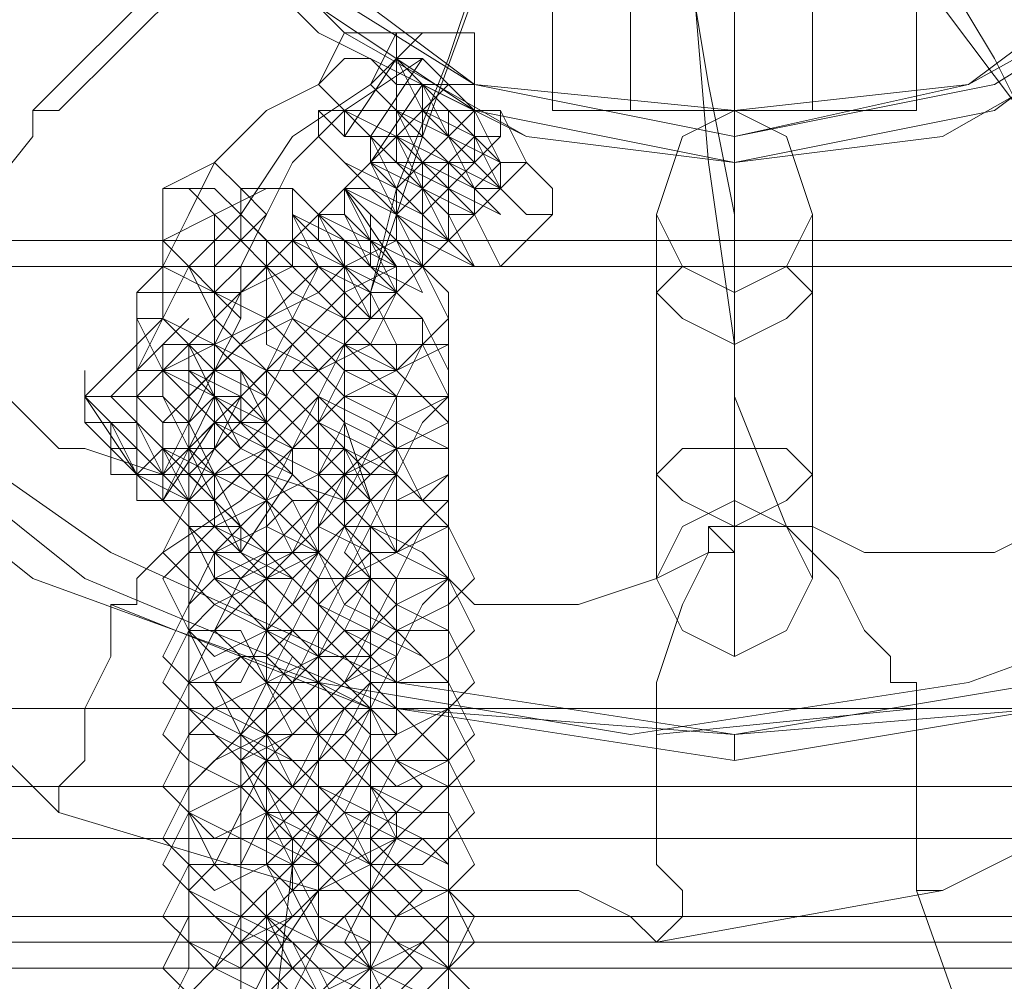
# Model space of a CAD drawing. Units: millimetres. Extents: x 228 to 10400, y -3781 to 4219.
# Drawn here: x 6366 to 6417, y 143 to 192 of the extents above; entities that cross this region are included whole.
import ezdxf

# ---------------------------------------------------------------- set-up
doc = ezdxf.new("R2010")
doc.units = ezdxf.units.MM
doc.header["$LTSCALE"] = 0.2
doc.linetypes.add('HIDDEN', pattern=[9.525, 6.35, -3.175])
doc.layers.get('0').update_dxf_attribs({"lineweight": 9})
for name, color, linetype, lineweight in [('omkreds', 7, 'Continuous', 9), ('stål', 253, 'Continuous', 9), ('taifun', 250, 'Continuous', 9)]:
    doc.layers.add(name, color=color, linetype=linetype, lineweight=lineweight)

msp = doc.modelspace()

# ---------------------------------------------------------------- linework, layer by layer
msp.add_circle((6400.019, 219.383), 4000)
at = {"linetype": 'HIDDEN'}
msp.add_circle((6400.019, 219.383), 3500, dxfattribs=at)
at = {"layer": 'omkreds'}
msp.add_circle((6400.019, 219.383), 4000, dxfattribs=at)
at = {"layer": 'stål', "flags": 128}
for points in [[(6610.068, 144.964), (1783.734, 144.964), (1734.621, 144.964), (6562.283, 144.964), (6560.955, 144.964), (6560.955, 147.619), (6559.628, 150.273), (6559.628, 288.32), (6560.955, 292.302), (6560.955, 293.63), (6562.283, 294.957), (6610.068, 294.957), (6611.396, 293.63), (6611.396, 292.302), (6611.396, 288.32), (6611.396, 150.273)], [(6521.134, 143.636), (6280.879, 143.636), (6280.879, 294.957)], [(6559.628, 150.273), (1733.294, 150.273), (1733.294, 288.32), (6559.628, 288.32)], [(1783.734, 283.011), (6610.068, 283.011), (6610.068, 285.666), (6610.068, 288.32), (6608.741, 288.32), (6563.61, 288.32), (6562.283, 288.32), (6562.283, 285.666), (6562.283, 283.011), (6562.283, 156.91), (6562.283, 154.255), (6562.283, 151.601), (6563.61, 150.273), (1735.949, 150.273)], [(6562.283, 144.964), (6610.068, 144.964), (6611.396, 144.964), (6611.396, 147.619), (6611.396, 150.273), (1785.062, 150.273), (1785.062, 288.32), (6611.396, 288.32)], [(6356.54, 265.755), (6369.813, 276.374), (6385.742, 283.011), (6402.998, 284.338), (6418.926, 283.011), (6434.855, 276.374), (6448.128, 265.755), (6458.747, 252.481), (6465.384, 236.553), (6468.039, 219.297), (6465.384, 203.368), (6458.747, 187.44), (6448.128, 174.166), (6434.855, 163.547), (6418.926, 156.91), (6402.998, 154.255), (6385.742, 156.91), (6369.813, 163.547), (6356.54, 174.166)], [(6356.54, 174.166), (6369.813, 163.547), (6385.742, 156.91), (6402.998, 154.255), (6418.926, 156.91), (6434.855, 163.547), (6448.128, 174.166), (6458.747, 187.44), (6465.384, 203.368), (6468.039, 219.297), (6468.039, 219.297), (6465.384, 236.553), (6458.747, 252.481), (6448.128, 265.755), (6434.855, 276.374), (6418.926, 283.011), (6402.998, 284.338), (6385.742, 283.011), (6369.813, 276.374), (6356.54, 265.755)], [(6356.54, 265.755), (6369.813, 276.374), (6385.742, 281.683), (6402.998, 284.338), (6418.926, 281.683), (6434.855, 276.374), (6448.128, 265.755), (6458.747, 252.481), (6465.384, 236.553), (6466.712, 219.297), (6465.384, 203.368), (6458.747, 187.44), (6448.128, 174.166), (6434.855, 163.547), (6418.926, 156.91), (6402.998, 155.583), (6385.742, 156.91), (6369.813, 163.547), (6356.54, 174.166)], [(6356.54, 174.166), (6369.813, 163.547), (6385.742, 156.91), (6402.998, 155.583), (6418.926, 156.91), (6434.855, 163.547), (6448.128, 174.166), (6458.747, 187.44), (6465.384, 203.368), (6466.712, 219.297), (6466.712, 219.297), (6465.384, 236.553), (6458.747, 252.481), (6448.128, 265.755), (6434.855, 276.374), (6418.926, 281.683), (6402.998, 284.338), (6385.742, 281.683), (6369.813, 276.374), (6356.54, 265.755)], [(6357.867, 174.166), (6371.141, 164.874), (6385.742, 158.238), (6402.998, 155.583), (6418.926, 158.238), (6434.855, 164.874), (6448.128, 174.166), (6457.42, 187.44), (6464.057, 203.368), (6466.712, 219.297), (6466.712, 219.297), (6464.057, 236.553), (6457.42, 251.154), (6448.128, 264.428), (6434.855, 275.047), (6418.926, 281.683), (6402.998, 284.338), (6385.742, 281.683), (6371.141, 275.047), (6357.867, 264.428)], [(6357.867, 264.428), (6371.141, 275.047), (6385.742, 281.683), (6402.998, 284.338), (6418.926, 281.683), (6434.855, 275.047), (6448.128, 264.428), (6457.42, 251.154), (6464.057, 236.553), (6466.712, 219.297), (6464.057, 203.368), (6457.42, 187.44), (6448.128, 174.166), (6434.855, 164.874), (6418.926, 158.238), (6402.998, 155.583), (6385.742, 158.238), (6371.141, 164.874), (6357.867, 174.166)], [(6509.188, 259.118), (6296.808, 259.118), (6509.188, 259.118), (6509.188, 179.476), (6296.808, 179.476), (6296.808, 259.118), (6294.153, 259.118), (6506.533, 259.118), (6509.188, 259.118), (6509.188, 179.476), (6296.808, 179.476), (6296.808, 259.118), (6296.808, 180.803), (6507.86, 180.803), (6507.86, 259.118), (6296.808, 259.118)], [(6294.153, 179.476), (6506.533, 179.476), (6506.533, 259.118)], [(6402.998, 195.404), (6402.998, 187.44)], [(6393.706, 192.749), (6393.706, 187.44), (6397.688, 187.44), (6406.98, 187.44), (6399.016, 187.44), (6393.706, 187.44)], [(6412.289, 192.749), (6406.98, 192.749), (6406.98, 187.44), (6406.98, 192.749), (6397.688, 192.749), (6397.688, 187.44), (6397.688, 192.749), (6406.98, 192.749), (6412.289, 192.749), (6412.289, 187.44), (6406.98, 187.44)], [(6388.397, 180.803), (6392.379, 184.785), (6393.706, 183.458), (6393.706, 182.13), (6392.379, 182.13), (6391.051, 183.458), (6388.397, 186.112), (6387.069, 188.767), (6385.742, 190.095), (6387.069, 190.095), (6383.087, 187.44), (6381.76, 187.44), (6381.76, 186.112), (6383.087, 184.785), (6385.742, 182.13), (6388.397, 180.803), (6389.724, 179.476), (6391.051, 179.476), (6389.724, 182.13), (6392.379, 184.785), (6393.706, 183.458), (6393.706, 182.13), (6392.379, 182.13), (6391.051, 183.458), (6388.397, 186.112), (6387.069, 187.44), (6385.742, 190.095), (6387.069, 190.095), (6388.397, 188.767), (6389.724, 188.767), (6389.724, 187.44), (6389.724, 188.767), (6388.397, 188.767), (6387.069, 188.767), (6385.742, 188.767), (6385.742, 187.44), (6385.742, 186.112), (6387.069, 184.785), (6385.742, 184.785), (6385.742, 186.112), (6383.087, 186.112), (6381.76, 187.44), (6381.76, 186.112), (6383.087, 184.785), (6385.742, 182.13), (6387.069, 180.803), (6389.724, 179.476), (6391.051, 179.476), (6389.724, 179.476), (6388.397, 182.13), (6387.069, 183.458), (6387.069, 184.785), (6385.742, 184.785)], [(6385.742, 190.095), (6383.087, 186.112), (6383.087, 187.44), (6385.742, 186.112), (6385.742, 187.44), (6385.742, 188.767), (6387.069, 188.767), (6388.397, 188.767), (6389.724, 188.767), (6388.397, 188.767), (6387.069, 190.095), (6384.415, 186.112)], [(6387.069, 180.803), (6387.069, 182.13), (6389.724, 184.785), (6389.724, 187.44), (6388.397, 188.767), (6387.069, 187.44), (6385.742, 186.112), (6383.087, 183.458), (6380.432, 180.803), (6377.778, 178.148), (6376.45, 175.493), (6376.45, 174.166), (6376.45, 171.511), (6373.796, 167.529)], [(6383.087, 179.476), (6381.76, 179.476), (6383.087, 179.476), (6384.415, 178.148), (6381.76, 179.476), (6380.432, 182.13), (6383.087, 180.803), (6385.742, 178.148), (6384.415, 178.148), (6381.76, 180.803), (6381.76, 182.13), (6383.087, 180.803), (6385.742, 178.148), (6384.415, 178.148), (6381.76, 180.803), (6381.76, 182.13), (6384.415, 180.803), (6385.742, 178.148), (6384.415, 179.476), (6383.087, 182.13), (6383.087, 183.458), (6384.415, 180.803), (6387.069, 179.476), (6385.742, 179.476), (6383.087, 182.13), (6383.087, 183.458), (6385.742, 182.13), (6387.069, 179.476), (6385.742, 180.803), (6383.087, 183.458), (6385.742, 182.13), (6387.069, 179.476), (6385.742, 180.803), (6383.087, 183.458), (6384.415, 184.785), (6387.069, 182.13), (6388.397, 180.803), (6385.742, 182.13), (6384.415, 184.785), (6387.069, 182.13), (6388.397, 180.803), (6385.742, 182.13), (6384.415, 184.785), (6385.742, 184.785), (6388.397, 182.13), (6388.397, 180.803), (6387.069, 183.458), (6384.415, 186.112), (6385.742, 184.785), (6388.397, 183.458), (6389.724, 182.13), (6387.069, 183.458), (6385.742, 186.112), (6387.069, 186.112), (6389.724, 183.458), (6389.724, 182.13), (6387.069, 184.785), (6385.742, 186.112), (6387.069, 186.112), (6389.724, 183.458), (6387.069, 184.785), (6385.742, 187.44), (6388.397, 186.112), (6391.051, 183.458), (6389.724, 183.458), (6388.397, 186.112), (6387.069, 187.44), (6388.397, 186.112), (6391.051, 184.785), (6391.051, 183.458), (6388.397, 186.112), (6387.069, 188.767), (6389.724, 187.44), (6388.397, 187.44), (6389.724, 187.44), (6387.069, 188.767), (6387.069, 186.112), (6389.724, 183.458), (6391.051, 183.458), (6389.724, 186.112), (6387.069, 187.44), (6387.069, 186.112), (6389.724, 183.458), (6391.051, 183.458), (6388.397, 184.785), (6385.742, 187.44), (6385.742, 186.112), (6388.397, 183.458), (6391.051, 182.13), (6388.397, 184.785), (6385.742, 186.112), (6388.397, 183.458), (6389.724, 182.13), (6388.397, 183.458), (6385.742, 186.112), (6384.415, 186.112), (6387.069, 183.458), (6389.724, 182.13), (6388.397, 183.458), (6385.742, 184.785), (6384.415, 186.112), (6385.742, 183.458), (6388.397, 180.803), (6388.397, 182.13), (6385.742, 184.785), (6384.415, 184.785), (6385.742, 183.458), (6388.397, 180.803), (6385.742, 183.458), (6383.087, 184.785), (6384.415, 183.458), (6387.069, 180.803), (6388.397, 180.803), (6385.742, 183.458), (6383.087, 184.785), (6384.415, 183.458), (6387.069, 180.803), (6387.069, 179.476), (6385.742, 182.13), (6383.087, 183.458), (6385.742, 179.476), (6387.069, 179.476), (6385.742, 180.803), (6383.087, 183.458), (6383.087, 182.13), (6384.415, 179.476), (6387.069, 178.148), (6385.742, 180.803), (6383.087, 183.458), (6381.76, 182.13), (6384.415, 179.476), (6385.742, 178.148), (6385.742, 179.476), (6383.087, 182.13), (6381.76, 182.13), (6383.087, 179.476), (6385.742, 178.148), (6385.742, 179.476), (6383.087, 180.803), (6380.432, 182.13), (6383.087, 179.476), (6384.415, 176.821), (6384.415, 178.148), (6381.76, 180.803), (6380.432, 182.13), (6381.76, 179.476), (6384.415, 176.821), (6381.76, 179.476), (6384.415, 176.821), (6381.76, 179.476), (6380.432, 180.803), (6383.087, 179.476), (6384.415, 178.148), (6381.76, 180.803), (6381.76, 182.13), (6383.087, 180.803), (6385.742, 178.148), (6384.415, 178.148), (6381.76, 180.803), (6381.76, 182.13), (6384.415, 180.803), (6385.742, 178.148), (6384.415, 179.476), (6381.76, 182.13), (6384.415, 180.803), (6387.069, 179.476), (6385.742, 179.476), (6383.087, 182.13), (6383.087, 183.458), (6385.742, 180.803), (6387.069, 179.476), (6385.742, 180.803), (6383.087, 183.458), (6385.742, 182.13), (6387.069, 179.476), (6385.742, 180.803), (6383.087, 183.458), (6384.415, 183.458), (6387.069, 182.13), (6388.397, 180.803), (6385.742, 182.13), (6384.415, 184.785), (6387.069, 182.13), (6388.397, 180.803), (6385.742, 182.13), (6384.415, 184.785), (6385.742, 184.785), (6388.397, 182.13), (6388.397, 180.803), (6387.069, 183.458), (6384.415, 184.785), (6385.742, 184.785), (6388.397, 183.458), (6388.397, 182.13), (6387.069, 183.458), (6384.415, 186.112), (6387.069, 186.112), (6389.724, 183.458), (6389.724, 182.13), (6387.069, 184.785), (6385.742, 186.112), (6387.069, 186.112), (6389.724, 183.458), (6389.724, 182.13), (6387.069, 184.785), (6385.742, 187.44), (6388.397, 186.112), (6389.724, 183.458), (6387.069, 186.112), (6387.069, 187.44), (6388.397, 186.112), (6391.051, 184.785), (6389.724, 183.458), (6388.397, 186.112), (6387.069, 187.44), (6388.397, 187.44)], [(6387.069, 188.767), (6384.415, 184.785)], [(6385.742, 186.112), (6385.742, 187.44), (6387.069, 187.44), (6387.069, 188.767)], [(6376.45, 167.529), (6376.45, 168.857), (6373.796, 170.184), (6375.123, 170.184), (6376.45, 170.184), (6376.45, 171.511), (6377.778, 171.511), (6377.778, 172.839), (6377.778, 174.166), (6376.45, 175.493), (6377.778, 174.166), (6377.778, 172.839), (6377.778, 171.511), (6376.45, 171.511), (6375.123, 170.184), (6375.123, 171.511), (6373.796, 171.511), (6372.468, 172.839), (6372.468, 174.166), (6373.796, 174.166), (6373.796, 175.493), (6375.123, 175.493), (6376.45, 175.493), (6376.45, 178.148), (6376.45, 179.476), (6379.105, 182.13), (6380.432, 184.785), (6383.087, 187.44), (6385.742, 187.44)], [(6389.724, 187.44), (6385.742, 183.458)], [(6387.069, 184.785), (6388.397, 183.458), (6388.397, 184.785), (6389.724, 184.785), (6389.724, 186.112), (6391.051, 186.112), (6391.051, 187.44)], [(6388.397, 186.112), (6388.397, 187.44), (6389.724, 187.44)], [(6402.998, 159.565), (6402.998, 160.892), (6402.998, 162.22), (6402.998, 163.547), (6402.998, 164.874), (6402.998, 166.202), (6402.998, 167.529), (6402.998, 168.857), (6402.998, 170.184), (6402.998, 171.511), (6402.998, 172.839), (6402.998, 174.166), (6402.998, 175.493), (6402.998, 176.821), (6402.998, 178.148), (6402.998, 179.476), (6402.998, 180.803), (6402.998, 182.13), (6402.998, 183.458), (6402.998, 184.785), (6402.998, 186.112), (6402.998, 187.44)], [(6406.98, 187.44), (6412.289, 187.44)], [(6384.415, 184.785), (6384.415, 186.112)], [(6389.724, 186.112), (6385.742, 182.13)], [(6388.397, 183.458), (6391.051, 186.112)], [(6402.998, 184.785), (6402.998, 186.112)], [(6388.397, 182.13), (6389.724, 182.13), (6387.069, 184.785), (6387.069, 183.458)], [(6388.397, 184.785), (6389.724, 184.785)], [(6389.724, 183.458), (6391.051, 183.458), (6391.051, 184.785)], [(6385.742, 180.803), (6385.742, 182.13), (6385.742, 183.458)], [(6387.069, 182.13), (6387.069, 183.458)], [(6372.468, 170.184), (6372.468, 168.857), (6369.813, 172.839), (6372.468, 172.839), (6380.432, 180.803), (6380.432, 182.13)], [(6384.415, 179.476), (6384.415, 180.803), (6384.415, 182.13)], [(6388.397, 182.13), (6389.724, 182.13)], [(6393.706, 182.13), (6391.051, 179.476), (6389.724, 179.476)], [(6399.016, 163.547), (6399.016, 164.874), (6399.016, 166.202), (6399.016, 167.529), (6399.016, 168.857), (6399.016, 170.184), (6399.016, 171.511), (6399.016, 172.839), (6399.016, 174.166), (6399.016, 175.493), (6399.016, 176.821), (6399.016, 178.148), (6399.016, 179.476), (6399.016, 180.803), (6399.016, 182.13)], [(6406.98, 163.547), (6406.98, 164.874), (6406.98, 166.202), (6406.98, 167.529), (6406.98, 168.857), (6406.98, 170.184), (6406.98, 171.511), (6406.98, 172.839), (6406.98, 174.166), (6406.98, 175.493), (6406.98, 176.821), (6406.98, 178.148), (6406.98, 179.476), (6406.98, 180.803), (6406.98, 182.13)], [(6373.796, 171.511), (6381.76, 179.476), (6383.087, 179.476), (6383.087, 180.803)], [(6377.778, 166.202), (6376.45, 168.857), (6384.415, 176.821), (6385.742, 178.148), (6387.069, 179.476), (6388.397, 180.803)], [(6379.105, 176.821), (6379.105, 175.493), (6381.76, 174.166), (6383.087, 172.839), (6383.087, 175.493), (6383.087, 176.821), (6380.432, 178.148), (6379.105, 179.476), (6377.778, 179.476), (6377.778, 176.821)], [(6383.087, 178.148), (6375.123, 170.184), (6373.796, 168.857), (6375.123, 167.529), (6375.123, 166.202), (6373.796, 167.529), (6375.123, 166.202), (6376.45, 166.202), (6375.123, 167.529), (6373.796, 170.184), (6375.123, 168.857), (6376.45, 167.529), (6377.778, 166.202), (6376.45, 166.202), (6375.123, 167.529), (6373.796, 168.857), (6372.468, 170.184), (6371.141, 171.511), (6369.813, 172.839), (6371.141, 172.839), (6372.468, 171.511), (6371.141, 171.511), (6369.813, 171.511), (6371.141, 170.184), (6372.468, 168.857)], [(6402.998, 167.529), (6402.998, 168.857), (6402.998, 170.184), (6402.998, 171.511), (6402.998, 172.839), (6402.998, 174.166), (6402.998, 175.493), (6402.998, 176.821), (6402.998, 178.148)], [(6372.468, 172.839), (6372.468, 174.166), (6373.796, 174.166), (6373.796, 175.493), (6375.123, 175.493), (6373.796, 176.821), (6369.813, 172.839), (6369.813, 174.166), (6369.813, 172.839), (6371.141, 171.511), (6372.468, 168.857), (6375.123, 167.529), (6376.45, 166.202), (6377.778, 164.874), (6377.778, 166.202), (6376.45, 168.857)], [(6375.123, 176.821), (6371.141, 172.839)], [(6377.778, 174.166), (6379.105, 171.511), (6380.432, 170.184), (6380.432, 168.857), (6377.778, 170.184), (6375.123, 172.839), (6373.796, 174.166), (6372.468, 176.821), (6373.796, 176.821)], [(6372.468, 175.493), (6369.813, 172.839), (6372.468, 172.839), (6375.123, 175.493), (6376.45, 175.493), (6375.123, 175.493)], [(6375.123, 174.166), (6375.123, 171.511), (6375.123, 170.184), (6376.45, 167.529), (6379.105, 164.874), (6381.76, 162.22), (6384.415, 160.892), (6387.069, 159.565), (6388.397, 158.238), (6388.397, 159.565), (6388.397, 162.22), (6388.397, 163.547), (6385.742, 164.874), (6384.415, 167.529), (6381.76, 170.184), (6379.105, 172.839), (6376.45, 174.166), (6375.123, 175.493), (6373.796, 174.166)], [(6376.45, 174.166), (6373.796, 171.511), (6372.468, 172.839), (6372.468, 174.166)], [(6372.468, 171.511), (6372.468, 172.839), (6369.813, 172.839)], [(6373.796, 168.857), (6375.123, 170.184), (6376.45, 172.839)], [(6379.105, 172.839), (6375.123, 168.857)], [(6372.468, 171.511), (6373.796, 170.184)], [(6384.415, 158.238), (6384.415, 162.22), (6383.087, 163.547), (6381.76, 164.874), (6379.105, 167.529), (6376.45, 170.184), (6375.123, 170.184), (6375.123, 167.529), (6375.123, 166.202), (6376.45, 163.547), (6379.105, 160.892), (6381.76, 159.565), (6383.087, 158.238), (6384.415, 159.565)], [(6372.468, 168.857), (6373.796, 167.529), (6373.796, 168.857)], [(6372.468, 168.857), (6373.796, 167.529), (6372.468, 167.529)], [(6376.45, 166.202), (6376.45, 168.857)], [(6380.432, 168.857), (6377.778, 164.874)], [(6384.415, 152.928), (6383.087, 154.255), (6381.76, 155.583), (6379.105, 158.238), (6377.778, 160.892), (6375.123, 160.892), (6375.123, 158.238), (6375.123, 156.91), (6377.778, 154.255), (6379.105, 151.601), (6381.76, 150.273), (6384.415, 148.946), (6384.415, 152.928), (6384.415, 156.91), (6383.087, 158.238), (6381.76, 159.565), (6380.432, 160.892), (6379.105, 160.892), (6379.105, 158.238), (6380.432, 156.91), (6381.76, 155.583), (6383.087, 154.255), (6384.415, 154.255)], [(1734.621, 156.91), (6562.283, 156.91)], [(1781.08, 150.273), (6608.741, 150.273), (6610.068, 151.601), (6610.068, 154.255), (6610.068, 156.91), (1783.734, 156.91)], [(6388.397, 144.964), (6388.397, 147.619), (6388.397, 148.946), (6385.742, 150.273), (6384.415, 152.928), (6381.76, 155.583), (6379.105, 155.583), (6379.105, 152.928), (6379.105, 151.601), (6381.76, 148.946), (6384.415, 146.291), (6385.742, 144.964), (6388.397, 143.636)], [(1734.621, 152.928), (6562.283, 152.928)], [(6610.068, 152.928), (1782.407, 152.928)], [(6384.415, 147.619), (6384.415, 151.601), (6383.087, 151.601), (6381.76, 150.273), (6379.105, 147.619), (6377.778, 146.291), (6376.45, 143.636), (6375.123, 142.309)], [(6384.415, 142.309), (6387.069, 144.964), (6388.397, 146.291), (6388.397, 147.619), (6388.397, 151.601), (6387.069, 151.601), (6384.415, 148.946), (6381.76, 147.619), (6379.105, 143.636), (6377.778, 140.982)], [(6379.105, 142.309), (6381.76, 144.964), (6383.087, 146.291), (6384.415, 147.619), (6383.087, 148.946), (6381.76, 150.273), (6380.432, 151.601), (6379.105, 151.601), (6379.105, 148.946), (6380.432, 147.619), (6381.76, 144.964), (6383.087, 143.636), (6384.415, 143.636), (6384.415, 146.291)], [(1733.294, 146.291), (6560.955, 146.291)], [(1783.734, 146.291), (6611.396, 146.291)], [(6375.123, 142.309), (6375.123, 140.982), (6376.45, 139.654), (6379.105, 137), (6381.76, 134.345), (6384.415, 131.69), (6387.069, 130.363), (6388.397, 130.363), (6388.397, 133.017), (6388.397, 134.345), (6387.069, 137), (6384.415, 139.654), (6381.76, 142.309), (6379.105, 144.964), (6376.45, 146.291), (6375.123, 146.291), (6375.123, 143.636)], [(6279.552, 143.636), (6519.807, 143.636)]]:
    msp.add_lwpolyline(points, dxfattribs=at)
for points in [[(6437.509, 219.297), (6436.182, 231.243), (6430.873, 240.535), (6422.908, 248.499), (6413.617, 252.481), (6402.998, 255.136), (6392.379, 252.481), (6381.76, 248.499), (6373.796, 240.535), (6369.813, 231.243), (6367.159, 219.297), (6369.813, 208.678), (6373.796, 199.386), (6381.76, 191.422), (6392.379, 186.112), (6402.998, 184.785), (6413.617, 186.112), (6422.908, 191.422), (6430.873, 199.386), (6436.182, 208.678), (6437.509, 219.297)], [(6367.159, 219.297), (6369.813, 231.243), (6373.796, 240.535), (6381.76, 248.499), (6392.379, 252.481), (6402.998, 255.136), (6413.617, 252.481), (6422.908, 248.499), (6430.873, 240.535), (6436.182, 231.243), (6437.509, 219.297), (6436.182, 208.678), (6430.873, 199.386), (6422.908, 191.422), (6413.617, 186.112), (6402.998, 184.785), (6392.379, 186.112), (6381.76, 191.422), (6373.796, 199.386), (6369.813, 208.678), (6367.159, 219.297)], [(6437.509, 219.297), (6436.182, 231.243), (6430.873, 240.535), (6422.908, 248.499), (6413.617, 252.481), (6402.998, 255.136), (6392.379, 252.481), (6381.76, 248.499), (6373.796, 240.535), (6369.813, 231.243), (6367.159, 219.297), (6369.813, 208.678), (6373.796, 199.386), (6381.76, 191.422), (6392.379, 186.112), (6402.998, 184.785), (6413.617, 186.112), (6422.908, 191.422), (6430.873, 199.386), (6436.182, 208.678), (6437.509, 219.297)], [(6437.509, 219.297), (6434.855, 232.571), (6426.89, 244.517), (6416.271, 252.481), (6402.998, 255.136), (6389.724, 252.481), (6377.778, 244.517), (6371.141, 232.571), (6368.486, 219.297), (6371.141, 206.023), (6377.778, 195.404), (6389.724, 187.44), (6402.998, 184.785), (6416.271, 187.44), (6426.89, 195.404), (6434.855, 206.023), (6437.509, 219.297)], [(6368.486, 219.297), (6371.141, 232.571), (6377.778, 244.517), (6389.724, 252.481), (6402.998, 255.136), (6416.271, 252.481), (6426.89, 244.517), (6434.855, 232.571), (6437.509, 219.297), (6434.855, 206.023), (6426.89, 195.404), (6416.271, 187.44), (6402.998, 184.785), (6389.724, 187.44), (6377.778, 195.404), (6371.141, 206.023), (6368.486, 219.297)], [(6437.509, 219.297), (6434.855, 232.571), (6426.89, 244.517), (6416.271, 252.481), (6402.998, 255.136), (6389.724, 252.481), (6377.778, 244.517), (6371.141, 232.571), (6368.486, 219.297), (6371.141, 206.023), (6377.778, 195.404), (6389.724, 187.44), (6402.998, 184.785), (6416.271, 187.44), (6426.89, 195.404), (6434.855, 206.023), (6437.509, 219.297)], [(6368.486, 219.297), (6371.141, 232.571), (6379.105, 243.19), (6389.724, 251.154), (6402.998, 253.809), (6414.944, 251.154), (6426.89, 243.19), (6433.527, 232.571), (6436.182, 219.297), (6433.527, 207.35), (6426.89, 195.404), (6414.944, 188.767), (6402.998, 186.112), (6389.724, 188.767), (6379.105, 195.404), (6371.141, 207.35), (6368.486, 219.297)], [(6436.182, 219.297), (6433.527, 232.571), (6426.89, 243.19), (6416.271, 251.154), (6402.998, 253.809), (6389.724, 251.154), (6379.105, 243.19), (6371.141, 232.571), (6368.486, 219.297), (6371.141, 207.35), (6379.105, 195.404), (6389.724, 188.767), (6402.998, 186.112), (6416.271, 188.767), (6426.89, 195.404), (6433.527, 207.35), (6436.182, 219.297)], [(6368.486, 219.297), (6371.141, 232.571), (6379.105, 243.19), (6389.724, 251.154), (6402.998, 253.809), (6416.271, 251.154), (6426.89, 243.19), (6433.527, 232.571), (6436.182, 219.297), (6433.527, 207.35), (6426.89, 195.404), (6416.271, 188.767), (6402.998, 186.112), (6389.724, 188.767), (6379.105, 195.404), (6371.141, 207.35), (6368.486, 219.297)], [(6437.509, 219.297), (6436.182, 229.916), (6430.873, 239.207), (6422.908, 247.172), (6413.617, 252.481), (6402.998, 253.809), (6392.379, 252.481), (6383.087, 247.172), (6375.123, 239.207), (6369.813, 229.916), (6368.486, 219.297), (6369.813, 208.678), (6375.123, 199.386), (6383.087, 191.422), (6392.379, 186.112), (6402.998, 184.785), (6413.617, 186.112), (6422.908, 191.422), (6430.873, 199.386), (6436.182, 208.678), (6437.509, 219.297)], [(6436.182, 219.297), (6433.527, 232.571), (6425.563, 243.19), (6414.944, 249.826), (6402.998, 252.481), (6389.724, 249.826), (6379.105, 243.19), (6372.468, 232.571), (6369.813, 219.297), (6372.468, 207.35), (6379.105, 196.731), (6389.724, 188.767), (6402.998, 187.44), (6414.944, 188.767), (6425.563, 196.731), (6433.527, 207.35), (6436.182, 219.297)], [(6385.742, 187.44), (6385.742, 191.422), (6383.087, 191.422), (6381.76, 188.767), (6379.105, 187.44), (6376.45, 184.785), (6375.123, 182.13), (6373.796, 179.476), (6372.468, 178.148), (6372.468, 174.166), (6373.796, 176.821), (6375.123, 179.476), (6377.778, 182.13), (6380.432, 186.112), (6384.415, 188.767), (6387.069, 191.422), (6388.397, 191.422), (6389.724, 191.422), (6389.724, 188.767), (6389.724, 187.44), (6389.724, 186.112), (6389.724, 184.785), (6388.397, 184.785), (6387.069, 184.785), (6385.742, 186.112)], [(6384.415, 188.767), (6385.742, 187.44), (6388.397, 187.44), (6389.724, 187.44), (6389.724, 190.095), (6389.724, 191.422), (6387.069, 191.422), (6385.742, 191.422), (6384.415, 188.767)], [(6385.742, 186.112), (6385.742, 187.44), (6385.742, 188.767), (6384.415, 190.095), (6383.087, 190.095), (6381.76, 188.767), (6383.087, 187.44), (6384.415, 186.112), (6385.742, 186.112)], [(6387.069, 188.767), (6388.397, 188.767), (6389.724, 187.44), (6391.051, 184.785), (6392.379, 184.785), (6391.051, 184.785), (6389.724, 186.112), (6388.397, 187.44), (6387.069, 188.767)], [(6387.069, 188.767), (6388.397, 187.44), (6389.724, 186.112), (6391.051, 184.785), (6388.397, 186.112), (6387.069, 187.44), (6387.069, 188.767)], [(6391.051, 187.44), (6389.724, 187.44)], [(6391.051, 187.44), (6392.379, 184.785)], [(6406.98, 187.44), (6397.688, 187.44), (6393.706, 187.44), (6399.016, 187.44)], [(6406.98, 187.44), (6410.962, 187.44), (6406.98, 187.44), (6397.688, 187.44), (6393.706, 187.44), (6397.688, 187.44), (6406.98, 187.44)], [(6406.98, 182.13), (6405.653, 186.112), (6402.998, 187.44), (6400.343, 186.112), (6399.016, 182.13), (6400.343, 179.476), (6402.998, 178.148), (6405.653, 179.476), (6406.98, 182.13)], [(6399.016, 182.13), (6400.343, 186.112), (6402.998, 187.44), (6405.653, 186.112), (6406.98, 182.13), (6405.653, 179.476), (6402.998, 178.148), (6400.343, 179.476), (6399.016, 182.13)], [(6410.962, 187.44), (6406.98, 187.44)], [(6402.998, 186.112), (6402.998, 184.785)], [(6373.796, 180.803), (6373.796, 179.476), (6376.45, 178.148), (6377.778, 179.476), (6379.105, 182.13), (6377.778, 183.458), (6376.45, 184.785), (6373.796, 183.458), (6373.796, 180.803)], [(6388.397, 180.803), (6388.397, 182.13), (6387.069, 183.458), (6384.415, 184.785), (6385.742, 182.13), (6387.069, 180.803), (6388.397, 180.803)], [(6388.397, 171.511), (6387.069, 172.839), (6385.742, 174.166), (6383.087, 176.821), (6380.432, 179.476), (6377.778, 182.13), (6376.45, 183.458), (6373.796, 183.458), (6373.796, 180.803), (6375.123, 179.476), (6376.45, 176.821), (6379.105, 174.166), (6381.76, 171.511), (6384.415, 170.184), (6385.742, 168.857), (6387.069, 167.529), (6388.397, 168.857)], [(6379.105, 179.476), (6377.778, 180.803), (6376.45, 182.13), (6375.123, 183.458), (6376.45, 183.458), (6377.778, 182.13), (6379.105, 180.803), (6379.105, 179.476)], [(6376.45, 178.148), (6376.45, 179.476), (6376.45, 182.13), (6379.105, 183.458), (6380.432, 183.458), (6380.432, 182.13), (6380.432, 179.476), (6377.778, 178.148), (6376.45, 178.148)], [(6387.069, 175.493), (6387.069, 176.821), (6385.742, 178.148), (6383.087, 180.803), (6380.432, 183.458), (6379.105, 183.458), (6377.778, 183.458), (6377.778, 180.803), (6379.105, 179.476), (6380.432, 176.821), (6383.087, 175.493), (6385.742, 172.839), (6387.069, 172.839), (6388.397, 172.839)], [(6379.105, 179.476), (6379.105, 176.821), (6376.45, 175.493), (6373.796, 176.821), (6373.796, 178.148), (6373.796, 180.803), (6376.45, 182.13), (6377.778, 180.803), (6379.105, 179.476)], [(6383.087, 176.821), (6383.087, 175.493), (6385.742, 174.166), (6388.397, 175.493), (6388.397, 178.148), (6387.069, 179.476), (6385.742, 180.803), (6383.087, 179.476), (6383.087, 176.821)], [(6384.415, 167.529), (6383.087, 171.511), (6383.087, 172.839), (6381.76, 174.166), (6379.105, 176.821), (6376.45, 178.148), (6375.123, 179.476), (6373.796, 179.476), (6373.796, 176.821), (6375.123, 175.493), (6376.45, 172.839), (6379.105, 170.184), (6381.76, 168.857), (6383.087, 167.529)], [(6383.087, 176.821), (6383.087, 175.493), (6381.76, 172.839), (6379.105, 170.184), (6376.45, 167.529), (6375.123, 167.529), (6375.123, 170.184), (6375.123, 171.511), (6376.45, 174.166), (6379.105, 176.821), (6381.76, 178.148), (6383.087, 179.476)], [(6388.397, 176.821), (6387.069, 175.493), (6385.742, 172.839), (6384.415, 170.184), (6381.76, 167.529), (6379.105, 164.874), (6376.45, 163.547), (6375.123, 162.22), (6375.123, 163.547), (6375.123, 166.202), (6375.123, 167.529), (6376.45, 170.184), (6379.105, 172.839), (6380.432, 175.493), (6383.087, 178.148), (6385.742, 179.476), (6387.069, 179.476)], [(6381.76, 179.476), (6383.087, 179.476), (6384.415, 178.148), (6385.742, 175.493), (6385.742, 174.166), (6383.087, 174.166), (6381.76, 175.493), (6380.432, 176.821), (6381.76, 179.476)], [(6399.016, 178.148), (6400.343, 176.821), (6402.998, 175.493), (6405.653, 176.821), (6406.98, 178.148), (6405.653, 179.476), (6402.998, 179.476), (6400.343, 179.476), (6399.016, 178.148)], [(6377.778, 176.821), (6376.45, 174.166), (6375.123, 174.166), (6372.468, 174.166), (6372.468, 175.493), (6372.468, 178.148), (6373.796, 178.148), (6376.45, 178.148), (6377.778, 176.821)], [(6380.432, 174.166), (6381.76, 174.166), (6384.415, 175.493), (6385.742, 178.148), (6384.415, 178.148), (6383.087, 176.821), (6381.76, 175.493), (6380.432, 174.166)], [(6376.45, 175.493), (6375.123, 175.493), (6373.796, 176.821), (6372.468, 176.821), (6373.796, 174.166), (6376.45, 172.839), (6377.778, 170.184), (6380.432, 168.857), (6380.432, 170.184), (6379.105, 171.511), (6377.778, 174.166)], [(6380.432, 176.821), (6379.105, 174.166), (6377.778, 172.839), (6376.45, 172.839), (6376.45, 174.166), (6377.778, 175.493), (6380.432, 176.821)], [(6383.087, 174.166), (6383.087, 172.839), (6385.742, 171.511), (6388.397, 172.839), (6388.397, 174.166), (6387.069, 176.821), (6385.742, 176.821), (6383.087, 176.821), (6383.087, 174.166)], [(6373.796, 172.839), (6375.123, 170.184), (6376.45, 168.857), (6379.105, 170.184), (6379.105, 172.839), (6379.105, 174.166), (6376.45, 175.493), (6373.796, 174.166), (6373.796, 172.839)], [(6375.123, 175.493), (6375.123, 174.166), (6377.778, 172.839), (6379.105, 171.511), (6377.778, 171.511), (6376.45, 172.839), (6375.123, 174.166), (6375.123, 175.493)], [(6388.397, 172.839), (6387.069, 171.511), (6385.742, 168.857), (6383.087, 166.202), (6381.76, 164.874), (6379.105, 163.547), (6379.105, 166.202), (6379.105, 167.529), (6380.432, 170.184), (6383.087, 172.839), (6385.742, 174.166), (6387.069, 175.493), (6388.397, 175.493)], [(6383.087, 175.493), (6383.087, 172.839), (6383.087, 171.511), (6381.76, 168.857), (6379.105, 167.529), (6379.105, 170.184), (6379.105, 171.511), (6381.76, 174.166)], [(6388.397, 172.839), (6388.397, 171.511), (6385.742, 170.184), (6383.087, 171.511), (6383.087, 172.839), (6383.087, 175.493), (6385.742, 175.493), (6387.069, 175.493), (6388.397, 172.839)], [(6372.468, 172.839), (6373.796, 171.511), (6373.796, 170.184), (6376.45, 167.529), (6377.778, 166.202), (6377.778, 164.874), (6376.45, 166.202), (6375.123, 167.529), (6372.468, 168.857), (6371.141, 171.511), (6369.813, 172.839), (6369.813, 174.166), (6369.813, 172.839)], [(6377.778, 168.857), (6376.45, 170.184), (6377.778, 172.839), (6379.105, 174.166), (6380.432, 174.166), (6381.76, 172.839), (6380.432, 170.184), (6379.105, 168.857), (6377.778, 168.857)], [(6376.45, 174.166), (6376.45, 172.839), (6377.778, 171.511), (6380.432, 170.184), (6381.76, 170.184), (6380.432, 171.511), (6379.105, 172.839), (6377.778, 174.166), (6376.45, 174.166)], [(6388.397, 166.202), (6387.069, 167.529), (6385.742, 170.184), (6383.087, 171.511), (6380.432, 174.166), (6379.105, 174.166), (6379.105, 171.511), (6379.105, 170.184), (6381.76, 167.529), (6383.087, 166.202), (6385.742, 163.547), (6387.069, 163.547), (6388.397, 163.547)], [(6385.742, 172.839), (6383.087, 174.166), (6381.76, 171.511), (6381.76, 170.184), (6381.76, 168.857), (6383.087, 168.857), (6385.742, 170.184), (6385.742, 171.511), (6385.742, 172.839)], [(6369.813, 172.839), (6371.141, 172.839), (6372.468, 171.511), (6373.796, 170.184), (6375.123, 168.857), (6376.45, 167.529), (6376.45, 166.202), (6375.123, 167.529), (6372.468, 168.857), (6371.141, 170.184), (6369.813, 171.511), (6369.813, 172.839)], [(6372.468, 172.839), (6373.796, 172.839), (6375.123, 171.511), (6376.45, 168.857), (6375.123, 168.857), (6373.796, 170.184), (6372.468, 171.511), (6372.468, 172.839)], [(6372.468, 172.839), (6373.796, 171.511)], [(6372.468, 171.511), (6372.468, 172.839)], [(6372.468, 172.839), (6373.796, 171.511), (6372.468, 172.839)], [(6372.468, 172.839), (6373.796, 172.839), (6375.123, 171.511), (6376.45, 168.857), (6375.123, 168.857), (6373.796, 170.184), (6372.468, 171.511), (6372.468, 172.839)], [(6379.105, 170.184), (6379.105, 167.529), (6376.45, 166.202), (6375.123, 167.529), (6373.796, 168.857), (6375.123, 171.511), (6376.45, 172.839), (6379.105, 171.511), (6379.105, 170.184)], [(6385.742, 168.857), (6384.415, 168.857), (6383.087, 170.184), (6381.76, 171.511), (6381.76, 172.839), (6384.415, 171.511), (6385.742, 170.184), (6385.742, 168.857)], [(6388.397, 170.184), (6388.397, 168.857), (6385.742, 167.529), (6384.415, 167.529), (6383.087, 170.184), (6383.087, 172.839), (6385.742, 172.839), (6388.397, 172.839), (6388.397, 170.184)], [(6372.468, 170.184), (6371.141, 171.511), (6371.141, 170.184), (6372.468, 168.857), (6371.141, 170.184)], [(6373.796, 168.857), (6372.468, 168.857), (6372.468, 170.184), (6372.468, 171.511)], [(6379.105, 168.857), (6379.105, 166.202), (6376.45, 164.874), (6375.123, 166.202), (6373.796, 167.529), (6375.123, 170.184), (6376.45, 171.511), (6379.105, 170.184), (6379.105, 168.857)], [(6373.796, 171.511), (6373.796, 170.184)], [(6376.45, 168.857), (6379.105, 171.511)], [(6383.087, 167.529), (6384.415, 166.202), (6385.742, 164.874), (6388.397, 166.202), (6388.397, 168.857), (6388.397, 170.184), (6385.742, 171.511), (6384.415, 170.184), (6383.087, 167.529)], [(6372.468, 168.857), (6371.141, 168.857), (6371.141, 170.184), (6372.468, 168.857)], [(6373.796, 170.184), (6372.468, 168.857), (6372.468, 167.529), (6373.796, 167.529), (6373.796, 168.857)], [(6384.415, 167.529), (6383.087, 166.202), (6381.76, 163.547), (6379.105, 160.892), (6377.778, 158.238), (6375.123, 158.238), (6375.123, 160.892), (6375.123, 162.22), (6376.45, 164.874), (6379.105, 167.529), (6381.76, 168.857), (6383.087, 170.184)], [(6388.397, 167.529), (6387.069, 166.202), (6385.742, 163.547), (6384.415, 160.892), (6381.76, 158.238), (6379.105, 155.583), (6376.45, 154.255), (6375.123, 152.928), (6375.123, 154.255), (6375.123, 156.91), (6375.123, 158.238), (6376.45, 160.892), (6379.105, 163.547), (6381.76, 166.202), (6384.415, 168.857), (6385.742, 170.184), (6387.069, 170.184), (6388.397, 170.184)], [(6379.105, 170.184), (6379.105, 167.529), (6379.105, 166.202), (6381.76, 164.874), (6383.087, 163.547), (6384.415, 163.547), (6384.415, 166.202), (6383.087, 167.529), (6381.76, 168.857)], [(6381.76, 164.874), (6383.087, 166.202), (6384.415, 166.202), (6385.742, 168.857), (6385.742, 170.184), (6384.415, 168.857), (6383.087, 168.857), (6381.76, 166.202), (6381.76, 164.874)], [(6381.76, 170.184), (6383.087, 170.184), (6385.742, 168.857), (6385.742, 166.202), (6385.742, 164.874), (6384.415, 164.874), (6381.76, 166.202), (6381.76, 167.529), (6381.76, 170.184)], [(6399.016, 168.857), (6400.343, 170.184), (6402.998, 170.184), (6405.653, 170.184), (6406.98, 168.857), (6405.653, 167.529), (6402.998, 166.202), (6400.343, 167.529), (6399.016, 168.857)], [(6380.432, 164.874), (6379.105, 163.547), (6376.45, 162.22), (6375.123, 163.547), (6373.796, 164.874), (6375.123, 167.529), (6376.45, 168.857), (6379.105, 167.529), (6380.432, 164.874)], [(6380.432, 163.547), (6381.76, 164.874), (6380.432, 167.529), (6379.105, 168.857), (6377.778, 168.857), (6376.45, 167.529), (6377.778, 164.874), (6379.105, 163.547), (6380.432, 163.547)], [(6376.45, 167.529), (6372.468, 167.529)], [(6381.76, 167.529), (6380.432, 164.874), (6377.778, 163.547), (6376.45, 163.547), (6376.45, 164.874), (6379.105, 166.202), (6380.432, 167.529), (6381.76, 167.529)], [(6383.087, 164.874), (6384.415, 163.547), (6385.742, 162.22), (6388.397, 163.547), (6388.397, 164.874), (6388.397, 167.529), (6385.742, 167.529), (6384.415, 167.529), (6383.087, 164.874)], [(6406.98, 163.547), (6405.653, 166.202), (6402.998, 167.529), (6400.343, 166.202), (6399.016, 163.547), (6400.343, 160.892), (6402.998, 159.565), (6405.653, 160.892), (6406.98, 163.547)], [(6406.98, 163.547), (6405.653, 166.202), (6402.998, 167.529), (6400.343, 166.202), (6399.016, 163.547), (6400.343, 160.892), (6402.998, 159.565), (6405.653, 160.892), (6406.98, 163.547)], [(6373.796, 163.547), (6375.123, 160.892), (6376.45, 159.565), (6379.105, 160.892), (6380.432, 163.547), (6379.105, 164.874), (6376.45, 166.202), (6375.123, 164.874), (6373.796, 163.547)], [(6388.397, 163.547), (6387.069, 162.22), (6385.742, 159.565), (6384.415, 156.91), (6381.76, 154.255), (6380.432, 154.255), (6379.105, 154.255), (6379.105, 156.91), (6380.432, 158.238), (6381.76, 160.892), (6383.087, 163.547), (6385.742, 164.874), (6387.069, 166.202), (6388.397, 166.202)], [(6384.415, 166.202), (6384.415, 163.547), (6383.087, 162.22), (6381.76, 159.565), (6380.432, 158.238), (6379.105, 158.238), (6379.105, 160.892), (6380.432, 162.22), (6381.76, 164.874), (6383.087, 166.202)], [(6389.724, 163.547), (6388.397, 162.22), (6385.742, 160.892), (6384.415, 162.22), (6383.087, 163.547), (6384.415, 166.202), (6385.742, 166.202), (6388.397, 166.202), (6389.724, 163.547)], [(6388.397, 150.273), (6388.397, 152.928), (6388.397, 154.255), (6387.069, 155.583), (6384.415, 158.238), (6381.76, 160.892), (6379.105, 163.547), (6376.45, 164.874), (6375.123, 164.874), (6375.123, 162.22), (6375.123, 160.892), (6376.45, 158.238), (6379.105, 155.583), (6381.76, 152.928), (6384.415, 151.601), (6387.069, 150.273), (6388.397, 148.946)], [(6377.778, 159.565), (6376.45, 160.892), (6377.778, 163.547), (6379.105, 164.874), (6380.432, 164.874), (6381.76, 163.547), (6380.432, 160.892), (6379.105, 159.565), (6377.778, 159.565)], [(6376.45, 164.874), (6377.778, 163.547), (6379.105, 162.22), (6380.432, 160.892), (6381.76, 160.892), (6381.76, 162.22), (6380.432, 163.547), (6377.778, 164.874), (6376.45, 164.874)], [(6388.397, 156.91), (6388.397, 158.238), (6385.742, 160.892), (6383.087, 162.22), (6381.76, 164.874), (6379.105, 164.874), (6379.105, 162.22), (6379.105, 160.892), (6381.76, 158.238), (6384.415, 156.91), (6385.742, 154.255), (6388.397, 152.928), (6388.397, 154.255)], [(6385.742, 163.547), (6384.415, 164.874), (6381.76, 162.22), (6381.76, 160.892), (6381.76, 159.565), (6384.415, 159.565), (6385.742, 160.892), (6385.742, 162.22), (6385.742, 163.547)], [(6380.432, 160.892), (6379.105, 158.238), (6376.45, 156.91), (6375.123, 158.238), (6373.796, 159.565), (6375.123, 162.22), (6376.45, 163.547), (6379.105, 162.22), (6380.432, 160.892)], [(6385.742, 159.565), (6383.087, 160.892), (6381.76, 162.22), (6381.76, 163.547), (6383.087, 163.547), (6384.415, 162.22), (6385.742, 160.892), (6385.742, 159.565)], [(6389.724, 160.892), (6388.397, 159.565), (6385.742, 158.238), (6384.415, 159.565), (6383.087, 160.892), (6384.415, 163.547), (6385.742, 163.547), (6388.397, 163.547), (6389.724, 160.892)], [(6380.432, 159.565), (6379.105, 156.91), (6377.778, 155.583), (6375.123, 156.91), (6373.796, 158.238), (6375.123, 160.892), (6376.45, 162.22), (6379.105, 160.892), (6380.432, 159.565)], [(6383.087, 158.238), (6384.415, 156.91), (6385.742, 155.583), (6388.397, 156.91), (6389.724, 158.238), (6388.397, 160.892), (6385.742, 162.22), (6384.415, 160.892), (6383.087, 158.238)], [(6384.415, 158.238), (6383.087, 156.91), (6381.76, 154.255), (6379.105, 151.601), (6377.778, 148.946), (6376.45, 148.946), (6375.123, 148.946), (6375.123, 151.601), (6375.123, 152.928), (6377.778, 155.583), (6379.105, 158.238), (6381.76, 159.565), (6383.087, 160.892), (6384.415, 160.892)], [(6388.397, 158.238), (6388.397, 156.91), (6385.742, 154.255), (6384.415, 151.601), (6381.76, 148.946), (6379.105, 146.291), (6377.778, 144.964), (6376.45, 143.636), (6375.123, 144.964), (6375.123, 147.619), (6376.45, 148.946), (6377.778, 151.601), (6379.105, 154.255), (6381.76, 156.91), (6384.415, 159.565), (6385.742, 160.892), (6387.069, 160.892), (6388.397, 160.892)], [(6381.76, 159.565), (6383.087, 160.892), (6385.742, 159.565), (6385.742, 156.91), (6385.742, 155.583), (6384.415, 155.583), (6383.087, 156.91), (6381.76, 158.238), (6381.76, 159.565)], [(6380.432, 155.583), (6379.105, 154.255), (6377.778, 152.928), (6375.123, 154.255), (6373.796, 155.583), (6375.123, 158.238), (6377.778, 159.565), (6379.105, 158.238), (6380.432, 155.583)], [(6381.76, 154.255), (6381.76, 155.583), (6380.432, 158.238), (6379.105, 159.565), (6377.778, 159.565), (6376.45, 158.238), (6377.778, 155.583), (6379.105, 154.255), (6381.76, 154.255)], [(6381.76, 155.583), (6383.087, 155.583), (6384.415, 156.91), (6385.742, 159.565), (6383.087, 158.238), (6381.76, 156.91), (6381.76, 155.583)], [(6381.76, 158.238), (6381.76, 156.91), (6380.432, 155.583), (6377.778, 154.255), (6377.778, 155.583), (6379.105, 156.91), (6380.432, 158.238), (6381.76, 158.238)], [(6383.087, 155.583), (6384.415, 154.255), (6385.742, 152.928), (6388.397, 154.255), (6389.724, 155.583), (6388.397, 158.238), (6385.742, 158.238), (6384.415, 158.238), (6383.087, 155.583)], [(6373.796, 152.928), (6375.123, 151.601), (6376.45, 150.273), (6379.105, 151.601), (6380.432, 152.928), (6379.105, 155.583), (6376.45, 156.91), (6375.123, 155.583), (6373.796, 152.928)], [(6388.397, 154.255), (6388.397, 152.928), (6385.742, 150.273), (6384.415, 147.619), (6381.76, 144.964), (6380.432, 144.964), (6379.105, 144.964), (6379.105, 147.619), (6380.432, 148.946), (6381.76, 151.601), (6384.415, 154.255), (6385.742, 155.583), (6388.397, 156.91)], [(6384.415, 156.91), (6384.415, 154.255), (6383.087, 152.928), (6381.76, 150.273), (6380.432, 148.946), (6379.105, 148.946), (6379.105, 151.601), (6380.432, 152.928), (6381.76, 155.583), (6383.087, 156.91)], [(6389.724, 154.255), (6388.397, 152.928), (6387.069, 151.601), (6384.415, 152.928), (6383.087, 154.255), (6384.415, 156.91), (6385.742, 156.91), (6388.397, 156.91), (6389.724, 154.255)], [(6388.397, 139.654), (6388.397, 143.636), (6388.397, 144.964), (6387.069, 146.291), (6384.415, 148.946), (6381.76, 151.601), (6379.105, 154.255), (6376.45, 155.583), (6375.123, 155.583), (6375.123, 152.928), (6375.123, 151.601), (6376.45, 148.946), (6379.105, 146.291), (6381.76, 143.636), (6384.415, 142.309), (6387.069, 139.654)], [(6377.778, 150.273), (6377.778, 151.601), (6377.778, 154.255), (6379.105, 155.583), (6381.76, 155.583), (6381.76, 154.255), (6380.432, 151.601), (6379.105, 150.273), (6377.778, 150.273)], [(6377.778, 155.583), (6377.778, 154.255), (6379.105, 152.928), (6380.432, 151.601), (6381.76, 151.601), (6381.76, 152.928), (6380.432, 154.255), (6377.778, 155.583)], [(6402.998, 155.583), (6402.998, 154.255)], [(6385.742, 154.255), (6384.415, 154.255), (6383.087, 152.928), (6381.76, 151.601), (6383.087, 150.273), (6384.415, 150.273), (6385.742, 151.601), (6387.069, 152.928), (6385.742, 154.255)], [(6385.742, 150.273), (6383.087, 151.601), (6381.76, 152.928), (6381.76, 154.255), (6383.087, 154.255), (6384.415, 152.928), (6385.742, 151.601), (6385.742, 150.273)], [(6389.724, 151.601), (6388.397, 150.273), (6387.069, 148.946), (6384.415, 148.946), (6383.087, 151.601), (6384.415, 154.255), (6387.069, 154.255), (6388.397, 154.255), (6389.724, 151.601)], [(6380.432, 150.273), (6379.105, 148.946), (6376.45, 147.619), (6375.123, 148.946), (6373.796, 150.273), (6375.123, 152.928), (6376.45, 152.928), (6379.105, 152.928), (6380.432, 150.273)], [(6380.432, 148.946), (6379.105, 147.619), (6377.778, 146.291), (6375.123, 147.619), (6373.796, 148.946), (6375.123, 151.601), (6377.778, 152.928), (6379.105, 151.601), (6380.432, 148.946)], [(6375.123, 148.946), (6375.123, 147.619), (6377.778, 144.964), (6380.432, 142.309), (6381.76, 140.982), (6384.415, 139.654), (6384.415, 142.309), (6384.415, 144.964), (6381.76, 146.291), (6380.432, 148.946), (6377.778, 150.273), (6375.123, 151.601)], [(6383.087, 148.946), (6384.415, 147.619), (6385.742, 146.291), (6388.397, 147.619), (6389.724, 148.946), (6388.397, 151.601), (6385.742, 151.601), (6384.415, 151.601), (6383.087, 148.946)], [(6381.76, 144.964), (6381.76, 146.291), (6381.76, 148.946), (6379.105, 150.273), (6377.778, 150.273), (6377.778, 147.619), (6377.778, 146.291), (6380.432, 144.964), (6381.76, 144.964)], [(6381.76, 146.291), (6383.087, 146.291), (6384.415, 147.619), (6385.742, 148.946), (6387.069, 150.273), (6385.742, 150.273), (6383.087, 148.946), (6381.76, 147.619), (6381.76, 146.291)], [(6381.76, 150.273), (6384.415, 150.273), (6385.742, 148.946), (6387.069, 147.619), (6385.742, 146.291), (6384.415, 146.291), (6383.087, 147.619), (6381.76, 148.946), (6381.76, 150.273)], [(6380.432, 146.291), (6379.105, 144.964), (6377.778, 143.636), (6375.123, 144.964), (6373.796, 146.291), (6375.123, 148.946), (6377.778, 148.946), (6379.105, 148.946), (6380.432, 146.291)], [(6381.76, 148.946), (6381.76, 147.619), (6380.432, 146.291), (6377.778, 144.964), (6377.778, 146.291), (6379.105, 147.619), (6380.432, 148.946), (6381.76, 148.946)], [(6383.087, 146.291), (6384.415, 143.636), (6385.742, 143.636), (6388.397, 143.636), (6389.724, 146.291), (6388.397, 147.619), (6385.742, 148.946), (6384.415, 147.619), (6383.087, 146.291)], [(6388.397, 143.636), (6388.397, 142.309), (6385.742, 140.982), (6384.415, 138.327), (6381.76, 135.672), (6380.432, 134.345), (6379.105, 134.345), (6379.105, 138.327), (6380.432, 139.654), (6381.76, 142.309), (6384.415, 143.636), (6385.742, 146.291), (6388.397, 147.619)], [(6384.415, 147.619), (6384.415, 143.636), (6383.087, 142.309), (6381.76, 140.982), (6380.432, 139.654), (6379.105, 139.654), (6379.105, 142.309), (6380.432, 143.636), (6381.76, 144.964), (6383.087, 146.291)], [(6389.724, 144.964), (6388.397, 143.636), (6387.069, 142.309), (6384.415, 143.636), (6383.087, 144.964), (6384.415, 147.619), (6387.069, 147.619), (6388.397, 147.619), (6389.724, 144.964)], [(6373.796, 143.636), (6375.123, 142.309), (6376.45, 140.982), (6379.105, 142.309), (6380.432, 143.636), (6379.105, 146.291), (6376.45, 146.291), (6375.123, 146.291), (6373.796, 143.636)], [(6377.778, 140.982), (6377.778, 142.309), (6377.778, 144.964), (6379.105, 146.291), (6381.76, 146.291), (6381.76, 144.964), (6380.432, 142.309), (6379.105, 140.982), (6377.778, 140.982)], [(6388.397, 137), (6388.397, 138.327), (6385.742, 140.982), (6384.415, 143.636), (6381.76, 144.964), (6379.105, 146.291), (6379.105, 143.636), (6379.105, 140.982), (6381.76, 139.654), (6384.415, 137), (6385.742, 135.672), (6388.397, 134.345)], [(6377.778, 144.964), (6379.105, 143.636), (6380.432, 142.309), (6381.76, 142.309), (6380.432, 144.964), (6377.778, 144.964)], [(6385.742, 144.964), (6384.415, 144.964), (6383.087, 143.636), (6381.76, 142.309), (6383.087, 139.654), (6384.415, 139.654), (6385.742, 142.309), (6387.069, 143.636), (6385.742, 144.964)], [(6389.724, 142.309), (6388.397, 139.654), (6387.069, 139.654), (6384.415, 139.654), (6383.087, 142.309), (6384.415, 143.636), (6387.069, 144.964), (6388.397, 143.636), (6389.724, 142.309)], [(6380.432, 140.982), (6379.105, 138.327), (6376.45, 138.327), (6375.123, 138.327), (6373.796, 140.982), (6375.123, 143.636), (6376.45, 143.636), (6379.105, 142.309), (6380.432, 140.982)], [(6387.069, 140.982), (6385.742, 140.982), (6383.087, 140.982), (6381.76, 143.636), (6383.087, 143.636), (6384.415, 143.636), (6385.742, 140.982), (6387.069, 140.982)]]:
    msp.add_lwpolyline(points, close=True, dxfattribs=at)
at = {"layer": 'taifun', "flags": 128}
for points in [[(6353.885, 261.773), (6367.159, 272.392), (6381.76, 277.701), (6397.688, 280.356), (6414.944, 277.701), (6429.545, 272.392), (6442.819, 261.773), (6452.111, 249.826), (6458.747, 233.898), (6461.402, 217.969), (6458.747, 202.041), (6452.111, 186.112), (6442.819, 174.166), (6429.545, 163.547), (6414.944, 158.238), (6397.688, 155.583), (6381.76, 158.238), (6367.159, 163.547), (6353.885, 174.166)], [(6397.688, 217.969), (6385.742, 204.696), (6375.123, 194.077), (6368.486, 187.44), (6367.159, 187.44), (6367.159, 186.112)], [(6397.688, 216.642), (6391.051, 198.059), (6388.397, 190.095), (6385.742, 183.458), (6384.415, 178.148), (6384.415, 176.821), (6383.087, 175.493), (6384.415, 176.821), (6384.415, 178.148), (6387.069, 186.112), (6392.379, 200.714), (6397.688, 217.969)], [(6402.998, 172.839), (6402.998, 174.166), (6402.998, 175.493), (6401.67, 184.785), (6400.343, 200.714), (6397.688, 217.969), (6408.307, 203.368), (6416.271, 190.095), (6420.254, 182.13), (6421.581, 180.803), (6421.581, 179.476), (6421.581, 180.803), (6420.254, 182.13), (6417.599, 187.44), (6413.617, 192.749), (6409.635, 200.714), (6399.016, 216.642), (6400.343, 196.731), (6401.67, 188.767), (6402.998, 182.13), (6402.998, 175.493), (6402.998, 174.166), (6402.998, 172.839), (6405.653, 166.202)], [(6397.688, 216.642), (6383.087, 203.368), (6377.778, 196.731), (6372.468, 192.749), (6368.486, 188.767), (6367.159, 187.44), (6367.159, 186.112), (6361.849, 179.476)], [(6383.087, 175.493), (6383.087, 167.529)], [(6365.831, 172.839), (6368.486, 170.184), (6369.813, 170.184), (6373.796, 168.857), (6376.45, 168.857), (6379.105, 168.857), (6377.778, 167.529), (6373.796, 164.874), (6372.468, 163.547), (6372.468, 162.22), (6371.141, 162.22), (6371.141, 160.892), (6371.141, 159.565), (6369.813, 156.91), (6369.813, 154.255), (6368.486, 152.928), (6368.486, 151.601), (6367.159, 152.928), (6365.831, 154.255)], [(6379.105, 168.857), (6383.087, 167.529)], [(6401.67, 166.202), (6405.653, 166.202)], [(6418.926, 150.273), (6416.271, 148.946), (6413.617, 147.619), (6412.289, 147.619), (6412.289, 150.273), (6412.289, 154.255), (6412.289, 156.91), (6412.289, 158.238), (6410.962, 158.238), (6410.962, 159.565), (6409.635, 160.892), (6408.307, 163.547), (6406.98, 164.874), (6405.653, 166.202), (6406.98, 166.202), (6409.635, 164.874), (6413.617, 164.874), (6416.271, 164.874), (6418.926, 166.202)], [(6371.141, 162.22), (6384.415, 156.91)], [(6399.016, 155.583), (6412.289, 156.91)], [(6368.486, 151.601), (6381.76, 147.619)], [(6380.432, 148.946), (6372.468, 81.25), (6365.831, 14.881)], [(6399.016, 144.964), (6413.617, 147.619)], [(6412.289, 147.619), (6434.855, 83.905), (6457.42, 20.191)]]:
    msp.add_lwpolyline(points, dxfattribs=at)
msp.add_lwpolyline([(6383.087, 167.529), (6384.415, 166.202), (6387.069, 164.874), (6389.724, 162.22), (6392.379, 162.22), (6395.034, 162.22), (6399.016, 163.547), (6401.67, 164.874), (6401.67, 166.202), (6402.998, 164.874), (6401.67, 164.874), (6400.343, 162.22), (6399.016, 158.238), (6399.016, 156.91), (6399.016, 155.583), (6399.016, 154.255), (6399.016, 151.601), (6399.016, 148.946), (6400.343, 147.619), (6400.343, 146.291), (6399.016, 144.964), (6397.688, 146.291), (6395.034, 147.619), (6391.051, 147.619), (6388.397, 147.619), (6385.742, 147.619), (6381.76, 147.619), (6380.432, 147.619), (6380.432, 148.946), (6380.432, 150.273), (6383.087, 152.928), (6384.415, 155.583), (6384.415, 156.91), (6384.415, 158.238), (6384.415, 159.565), (6384.415, 160.892), (6384.415, 163.547), (6383.087, 166.202)], close=True, dxfattribs=at)

doc.saveas('drawing.dxf')
